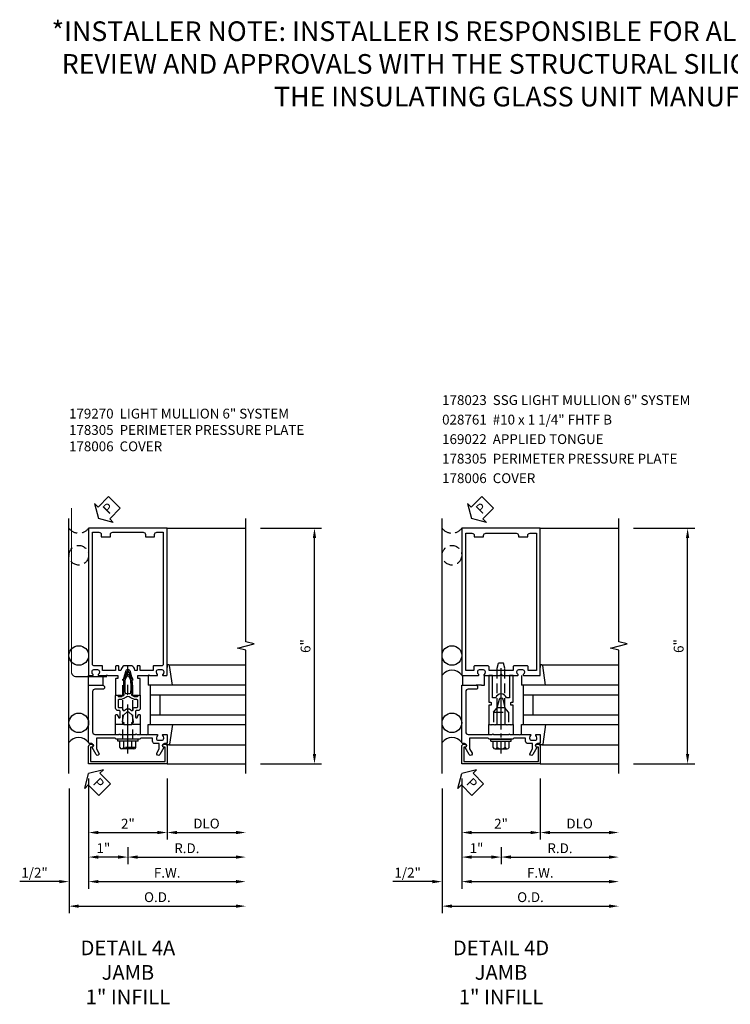
# Model space of a CAD drawing. Units: inches. Extents: x 0 to 161, y 0 to 103.
# Drawn here: x 79 to 97, y 25 to 50 of the extents above; entities that cross this region are included whole.
import ezdxf

# ---------------------------------------------------------------- set-up
doc = ezdxf.new("R2010")
doc.units = ezdxf.units.IN
doc.header["$MEASUREMENT"] = 0
for name, pattern in [('CENTER', [2, 1.25, -0.25, 0.25, -0.25]), ('DASHED', [0.75, 0.5, -0.25]), ('HIDDEN', [0.375, 0.25, -0.125])]:
    doc.linetypes.add(name, pattern=pattern)
doc.layers.get('0').update_dxf_attribs({"color": 4})
for name, color, linetype in [('CENTER', 1, 'CENTER'), ('DIME', 2, 'Continuous'), ('HIDDEN', 3, 'HIDDEN'), ('PARTSLIST', 3, 'Continuous'), ('TEXT', 3, 'Continuous')]:
    doc.layers.add(name, color=color, linetype=linetype)
doc.styles.get("Standard").update_dxf_attribs({"font": 'arial.ttf'})
doc.dimstyles.new('EXT_ON-OFF', dxfattribs={"dimscale": 2, "dimtxt": 0.125, "dimasz": 0.125, "dimexe": 0.09, "dimexo": 0.1875, "dimgap": 0.05, "dimtad": 3, "dimdec": 5, "dimzin": 3, "dimdsep": 46, "dimlunit": 5, "dimtxsty": 'Standard', "dimcen": 0, "dimse2": 1, "dimadec": 0, "dimazin": 0, "dimtfac": 1, "dimtdec": 4, "dimtofl": 0, "dimtmove": 0, "dimatfit": 0, "dimfxl": 1, "dimfrac": 2, "dimtolj": 1, "dimtzin": 3, "dimarcsym": 0})
doc.dimstyles.new('EXT_ON-ON', dxfattribs={"dimscale": 2, "dimtxt": 0.125, "dimasz": 0.125, "dimexe": 0.09, "dimexo": 0.1875, "dimgap": 0.05, "dimtad": 3, "dimdec": 5, "dimzin": 3, "dimdsep": 46, "dimlunit": 5, "dimtxsty": 'Standard', "dimcen": 0, "dimadec": 0, "dimazin": 0, "dimtfac": 1, "dimtdec": 4, "dimtofl": 0, "dimtmove": 0, "dimatfit": 0, "dimfxl": 1, "dimfrac": 2, "dimtolj": 1, "dimtzin": 3, "dimarcsym": 0})
doc.dimstyles.new('EXT_ON-ONNL', dxfattribs={"dimscale": 2, "dimtxt": 0.125, "dimasz": 0.125, "dimexe": 0.09, "dimexo": 0.1875, "dimgap": 0.05, "dimtad": 3, "dimdec": 5, "dimzin": 3, "dimdsep": 46, "dimlunit": 5, "dimtxsty": 'Standard', "dimcen": 0, "dimadec": 0, "dimazin": 0, "dimtfac": 1, "dimtdec": 4, "dimtofl": 0, "dimtmove": 2, "dimatfit": 3, "dimfxl": 1, "dimfrac": 2, "dimtolj": 1, "dimtzin": 3, "dimarcsym": 0})

# ---------------------------------------------------------------- blocks, each defined once
blk = doc.blocks.new('*D174')
at = {"layer": 'DIME', "color": 0, "lineweight": -2, "transparency": 16777216}
for p, q in [((80.575, 30.625), (80.575, 28.445)), ((81.575, 28.875), (81.575, 28.445)), ((81.325, 28.625), (80.825, 28.625))]:
    blk.add_line(p, q, dxfattribs=at)
at = {"layer": 'DIME', "color": 0, "transparency": 16777216}
for points in [[(80.825, 28.667), (80.825, 28.583), (80.575, 28.625)], [(81.325, 28.667), (81.325, 28.583), (81.575, 28.625)]]:
    blk.add_solid(points, dxfattribs=at)
at = {"layer": 'DIME', "color": 0, "transparency": 16777216, "insert": (80.95, 28.851), "char_height": 0.25, "attachment_point": 5}
blk.add_mtext('\\A1;1"', dxfattribs=at)
blk = doc.blocks.new('*D175')
at = {"layer": 'DIME', "color": 0, "lineweight": -2, "transparency": 16777216}
for p, q in [((81.575, 28.875), (81.575, 28.445)), ((81.825, 28.625), (84.325, 28.625))]:
    blk.add_line(p, q, dxfattribs=at)
at = {"layer": 'DIME', "color": 0, "transparency": 16777216}
for points in [[(81.825, 28.667), (81.825, 28.583), (81.575, 28.625)], [(84.325, 28.667), (84.325, 28.583), (84.575, 28.625)]]:
    blk.add_solid(points, dxfattribs=at)
at = {"layer": 'DIME', "color": 0, "transparency": 16777216, "insert": (83.075, 28.85), "char_height": 0.25, "attachment_point": 5}
blk.add_mtext('\\A1;R.D.', dxfattribs=at)
blk = doc.blocks.new('*D160')
at = {"layer": 'DIME', "color": 0, "lineweight": -2, "transparency": 16777216}
for p, q in [((82.575, 30.625), (82.575, 29.07)), ((82.825, 29.25), (84.325, 29.25))]:
    blk.add_line(p, q, dxfattribs=at)
at = {"layer": 'DIME', "color": 0, "transparency": 16777216}
for points in [[(82.825, 29.292), (82.825, 29.208), (82.575, 29.25)], [(84.325, 29.292), (84.325, 29.208), (84.575, 29.25)]]:
    blk.add_solid(points, dxfattribs=at)
at = {"layer": 'DIME', "color": 0, "transparency": 16777216, "insert": (83.575, 29.479), "char_height": 0.25, "attachment_point": 5}
blk.add_mtext('\\A1;DLO', dxfattribs=at)
blk = doc.blocks.new('*D161')
at = {"layer": 'DIME', "color": 0, "lineweight": -2, "transparency": 16777216}
for p, q in [((80.075, 30.375), (80.075, 27.195)), ((80.325, 27.375), (84.325, 27.375))]:
    blk.add_line(p, q, dxfattribs=at)
at = {"layer": 'DIME', "color": 0, "transparency": 16777216}
for points in [[(80.325, 27.417), (80.325, 27.333), (80.075, 27.375)], [(84.325, 27.417), (84.325, 27.333), (84.575, 27.375)]]:
    blk.add_solid(points, dxfattribs=at)
at = {"layer": 'DIME', "color": 0, "transparency": 16777216, "insert": (82.325, 27.604), "char_height": 0.25, "attachment_point": 5}
blk.add_mtext('\\A1;O.D.', dxfattribs=at)
blk = doc.blocks.new('*D162')
at = {"layer": 'DIME', "color": 0, "lineweight": -2, "transparency": 16777216}
for p, q in [((80.575, 30.625), (80.575, 27.82)), ((79.825, 28), (78.819, 28)), ((80.825, 28), (81.075, 28))]:
    blk.add_line(p, q, dxfattribs=at)
at = {"layer": 'DIME', "color": 0, "transparency": 16777216}
for points in [[(79.825, 28.042), (79.825, 27.958), (80.075, 28)], [(80.825, 28.042), (80.825, 27.958), (80.575, 28)]]:
    blk.add_solid(points, dxfattribs=at)
at = {"layer": 'DIME', "color": 0, "transparency": 16777216, "insert": (79.197, 28.229), "char_height": 0.25, "attachment_point": 5}
blk.add_mtext('\\A1;1/2"', dxfattribs=at)
blk = doc.blocks.new('*D163')
at = {"layer": 'DIME', "color": 0, "lineweight": -2, "transparency": 16777216}
for p, q in [((80.575, 30.625), (80.575, 29.07)), ((80.825, 29.25), (82.325, 29.25))]:
    blk.add_line(p, q, dxfattribs=at)
at = {"layer": 'DIME', "color": 0, "transparency": 16777216}
for points in [[(80.825, 29.292), (80.825, 29.208), (80.575, 29.25)], [(82.325, 29.292), (82.325, 29.208), (82.575, 29.25)]]:
    blk.add_solid(points, dxfattribs=at)
at = {"layer": 'DIME', "color": 0, "transparency": 16777216, "insert": (81.575, 29.476), "char_height": 0.25, "attachment_point": 5}
blk.add_mtext('\\A1;2"', dxfattribs=at)
blk = doc.blocks.new('*D164')
at = {"layer": 'DIME', "color": 0, "lineweight": -2, "transparency": 16777216}
for p, q in [((80.575, 30.625), (80.575, 27.82)), ((80.825, 28), (84.325, 28))]:
    blk.add_line(p, q, dxfattribs=at)
at = {"layer": 'DIME', "color": 0, "transparency": 16777216}
for points in [[(80.825, 28.042), (80.825, 27.958), (80.575, 28)], [(84.325, 28.042), (84.325, 27.958), (84.575, 28)]]:
    blk.add_solid(points, dxfattribs=at)
at = {"layer": 'DIME', "color": 0, "transparency": 16777216, "insert": (82.575, 28.225), "char_height": 0.25, "attachment_point": 5}
blk.add_mtext('\\A1;F.W.', dxfattribs=at)
blk = doc.blocks.new('*D165')
at = {"layer": 'DIME', "color": 0, "lineweight": -2, "transparency": 16777216}
for p, q in [((84.95, 37), (86.505, 37)), ((86.325, 31.25), (86.325, 36.75)), ((84.95, 31), (86.505, 31))]:
    blk.add_line(p, q, dxfattribs=at)
at = {"layer": 'DIME', "color": 0, "transparency": 16777216}
for points in [[(86.283, 36.75), (86.366, 36.75), (86.325, 37)], [(86.283, 31.25), (86.366, 31.25), (86.325, 31)]]:
    blk.add_solid(points, dxfattribs=at)
at = {"layer": 'DIME', "color": 0, "transparency": 16777216, "insert": (86.097, 34), "char_height": 0.25, "attachment_point": 5, "rotation": 90}
blk.add_mtext('\\A1;6"', dxfattribs=at)
blk = doc.blocks.new('PSEAL2')
at = {"layer": 'TEXT', "color": 7}
for p, q in [((0.196, 0.338), (0, 0)), ((0.196, 0.21), (0.196, 0.338)), ((0.196, -0.338), (0, 0)), ((0.575, 0.21), (0.196, 0.21)), ((0.575, 0.21), (0.575, -0.21)), ((0.196, -0.21), (0.196, -0.338)), ((0.575, -0.21), (0.196, -0.21))]:
    blk.add_line(p, q, dxfattribs=at)
at = {"layer": 'TEXT', "color": 3}
blk.add_text('P', height=0.25, dxfattribs=at).set_placement((0.247, -0.116))
blk = doc.blocks.new('JPSEAL')
blk.add_circle((-0.25, -0.6875), 0.25)
blk.add_arc((-0.25, 0.1875), 0.3125, 216.8699, 323.1301)
at = {"rotation": 45.00000000000003}
blk.add_blockref('PSEAL2', (0.25, 0.25), dxfattribs=at)
blk = doc.blocks.new('B162310-M')
for p, q in [((-0.313, -0.25), (-0.313, 0)), ((0.313, 0), (0.313, -0.25))]:
    blk.add_line(p, q)
at = {"ltscale": 0.25}
for p, q in [((-0.1, 0), (0.1, 0)), ((-0.105, -0.25), (0.105, -0.25))]:
    blk.add_line(p, q, dxfattribs=at)
blk = doc.blocks.new('B027850-M')
blk.add_line((-0.3, 0.15), (-0.3, 0.4))
blk.add_lwpolyline([(0.314, 0.4), (0.242, -0.103, -0.373552), (0.223, -0.12), (0.2, -0.12, -0.414214), (0.18, -0.1), (0.18, -0.056)], format="xyb")
blk = doc.blocks.new('B027857-M')
for p, q in [((-0.18, 0.4), (-0.18, 0.15)), ((0.18, 0.15), (0.18, 0.4))]:
    blk.add_line(p, q)
blk = doc.blocks.new('B178305')
blk.add_lwpolyline([(-0.235, -0.21), (-0.25, -0.225), (-0.25, -0.454), (-0.265, -0.469), (-0.25, -0.484), (-0.25, -0.742, -0.669376), (-0.276, -0.753, 0.199773), (-0.339, -0.726), (-0.35, -0.726, 0.414214), (-0.4, -0.776), (-0.4, -0.864, 0.414214), (-0.35, -0.914), (-0.339, -0.914, 0.199773), (-0.276, -0.887, -0.669376), (-0.25, -0.898), (-0.25, -0.98, -0.414214), (-0.27, -1), (-0.456, -1, -0.414214), (-0.486, -0.97), (-0.486, -0.93, 0.84909), (-0.583, -0.914), (-0.766, -0.809, -1), (-0.726, -0.739), (-0.621, -0.8), (-0.486, -0.8), (-0.486, -0.686, -0.414214), (-0.426, -0.626), (-0.35, -0.626), (-0.35, -0.325), (-0.375, -0.3), (-0.375, -0.015), (-0.36, 0), (-0.375, 0.015), (-0.375, 0.3), (-0.35, 0.325), (-0.35, 0.8), (-0.621, 0.8), (-0.726, 0.739, -1), (-0.766, 0.809), (-0.583, 0.914, 0.84909), (-0.486, 0.93), (-0.486, 0.97, -0.414214), (-0.456, 1), (1, 1), (1, 0.63, -0.414214), (0.97, 0.6), (0.93, 0.6, -0.414214), (0.9, 0.63), (0.9, 0.84, 0.414214), (0.84, 0.9), (-0.19, 0.9, 0.414214), (-0.25, 0.84), (-0.25, 0.225), (-0.235, 0.21), (-0.25, 0.195), (-0.25, -0.195)], format="xyb", close=True)
blk = doc.blocks.new('B128960')
for p, q in [((-0.05, -0.26), (-0.05, 0.26)), ((-0.05, 0.26), (0, 0.26)), ((0, -0.26), (0, 0.26)), ((-0.24, -0.153), (-0.24, 0.156)), ((-0.205, 0.206), (-0.05, 0.206)), ((-0.205, 0.105), (-0.05, 0.105)), ((-0.205, -0.101), (-0.05, -0.101)), ((-0.205, -0.203), (-0.05, -0.203)), ((-0.05, -0.26), (0, -0.26))]:
    blk.add_line(p, q)
for centre, radius, start, end in [((-0.186, 0.155), 0.0543, 110.9107, 249.0893), ((-0.071, 0.002), 0.169, 142.5556, 217.4444), ((-0.186, -0.152), 0.0543, 110.9107, 249.0893)]:
    blk.add_arc(centre, radius, start, end)
at = {"layer": 'CENTER'}
blk.add_line((-0.365, 0), (1.875, 0), dxfattribs=at)
at = {"layer": 'HIDDEN'}
for p, q in [((-0.228, 0.19), (-0.209, 0.19)), ((-0.209, -0.187), (-0.209, 0.19)), ((0, 0.125), (1.533, 0.125)), ((1.75, 0), (1.533, 0.125)), ((1.75, 0), (1.533, -0.125)), ((-0.228, -0.187), (-0.209, -0.187)), ((0, -0.125), (1.533, -0.125))]:
    blk.add_line(p, q, dxfattribs=at)
blk = doc.blocks.new('B171300')
for points in [[(0.75, 0.285, -0.198912), (0.747, 0.277), (0.721, 0.251, 0.198912), (0.715, 0.237), (0.715, 0.163, 0.198912), (0.721, 0.149), (0.741, 0.129, -0.198912), (0.744, 0.121), (0.744, 0.106, 0.453546), (0.757, 0.094, -0.066292), (1.173, 0.094), (1.251, 0.05, -0.57735), (1.251, -0.05), (1.173, -0.094, -0.066292), (0.757, -0.094, 0.453546), (0.744, -0.106), (0.744, -0.121, -0.198912), (0.741, -0.129), (0.721, -0.149, 0.198912), (0.715, -0.163), (0.715, -0.237, 0.198912), (0.721, -0.251), (0.747, -0.277, -0.198912), (0.75, -0.285), (0.75, -0.301, -0.414214), (0.738, -0.313), (0.42, -0.313, -0.414214), (0.357, -0.25), (0.357, -0.226, 0.414214), (0.326, -0.195), (0.19, -0.195, 0.414214), (0.17, -0.215), (0.17, -0.223, 0.414214), (0.19, -0.243), (0.193, -0.243, -0.131652), (0.203, -0.246), (0.247, -0.271, -0.267949), (0.257, -0.288), (0.257, -0.293, -0.414214), (0.237, -0.313), (0.012, -0.313, -0.414214), (0, -0.301), (0, -0.133, -0.267949), (0.01, -0.116), (0.038, -0.1, -0.57735), (0.05, -0.106), (0.05, -0.127, 0.466308), (0.073, -0.146), (0.232, -0.118, 0.176327), (0.243, -0.112), (0.316, -0.025, 0.36397), (0.316, 0.025), (0.243, 0.112, 0.176327), (0.232, 0.118), (0.073, 0.146, 0.466308), (0.05, 0.127), (0.05, 0.106, -0.57735), (0.038, 0.1), (0.01, 0.116, -0.267949), (0, 0.133), (0, 0.301, -0.414214), (0.012, 0.313), (0.237, 0.313, -0.414214), (0.257, 0.293), (0.257, 0.288, -0.267949), (0.247, 0.271), (0.203, 0.246, -0.131652), (0.193, 0.243), (0.19, 0.243, 0.414214), (0.17, 0.223), (0.17, 0.215, 0.414214), (0.19, 0.195), (0.326, 0.195, 0.414214), (0.357, 0.226), (0.357, 0.25, -0.414214), (0.42, 0.313), (0.738, 0.313, -0.414214), (0.75, 0.301)], [(0.624, 0.242, -0.414214), (0.644, 0.222), (0.644, 0.173, 0.109518), (0.652, 0.14), (0.679, 0.08, 0.092094), (0.696, 0.057, -0.424958), (0.696, -0.057, 0.092094), (0.679, -0.08), (0.652, -0.14, 0.109518), (0.644, -0.173), (0.644, -0.222, -0.414214), (0.624, -0.242), (0.448, -0.242, -0.414214), (0.428, -0.222), (0.428, -0.164, 0.414214), (0.388, -0.124), (0.367, -0.124, -0.63707), (0.352, -0.092), (0.37, -0.071, 0.36397), (0.37, 0.071), (0.352, 0.092, -0.63707), (0.367, 0.124), (0.388, 0.124, 0.414214), (0.428, 0.164), (0.428, 0.222, -0.414214), (0.448, 0.242)], [(0.799, 0.064, -0.058411), (1.158, 0.061, -0.099915), (1.165, 0.058), (1.233, 0.019, -0.57735), (1.233, -0.019), (1.165, -0.058, -0.099915), (1.158, -0.061, -0.058411), (0.799, -0.064, -0.506706), (0.783, -0.036, 0.20965), (0.783, 0.036, -0.506706)]]:
    blk.add_lwpolyline(points, format="xyb", close=True)
blk = doc.blocks.new('B178070')
for points in [[(-0.415, 0.5), (-0.263, 0.5, -0.414214), (-0.253, 0.49), (-0.253, 0.434, -0.414214), (-0.263, 0.424), (-0.303, 0.424, 0.414214), (-0.313, 0.414), (-0.313, 0), (-0.273, 0), (-0.258, -0.015), (-0.243, 0), (-0.17, 0), (-0.155, -0.015), (-0.14, 0), (-0.1, 0), (-0.1, 0.43), (-0.047, 0.628, -0.339454), (-0.018, 0.65), (0.018, 0.65, -0.339454), (0.047, 0.628), (0.1, 0.43), (0.1, 0), (0.14, 0), (0.155, -0.015), (0.17, 0), (0.243, 0), (0.258, -0.015), (0.273, 0), (0.313, 0), (0.313, 0.414, 0.414214), (0.303, 0.424), (0.263, 0.424, -0.414214), (0.253, 0.434), (0.253, 0.49, -0.414214), (0.263, 0.5), (0.403, 0.5), (0.516, 0.5), (0.531, 0.515), (0.546, 0.5), (0.742, 0.5, 0.669376), (0.753, 0.526, -0.199773), (0.726, 0.589), (0.726, 0.6, -0.414214), (0.776, 0.65), (0.864, 0.65, -0.414214), (0.914, 0.6), (0.914, 0.589, -0.199773), (0.887, 0.526, 0.669376), (0.898, 0.5), (0.98, 0.5, 0.414214), (1, 0.52), (1, 4.25), (-1, 4.25), (-1, 0.52, 0.414214), (-0.98, 0.5), (-0.898, 0.5, 0.669376), (-0.887, 0.526, -0.199773), (-0.914, 0.589), (-0.914, 0.6, -0.414214), (-0.864, 0.65), (-0.776, 0.65, -0.414214), (-0.726, 0.6), (-0.726, 0.589, -0.199773), (-0.753, 0.526, 0.669376), (-0.742, 0.5), (-0.546, 0.5), (-0.531, 0.515), (-0.516, 0.5)], [(0.445, 4.09), (0.445, 4.03), (0.68, 4.03), (0.68, 4.09, -0.414214), (0.74, 4.15), (0.9, 4.15), (0.9, 0.78, -0.414214), (0.87, 0.75), (0.665, 0.75, 0.414214), (0.645, 0.73), (0.645, 0.625), (0.313, 0.625), (0.313, 0.73, 0.414214), (0.293, 0.75), (0.253, 0.75, 0.414214), (0.233, 0.73), (0.233, 0.625), (0.177, 0.625), (0.164, 0.676, 0.339454), (0.067, 0.75), (-0.067, 0.75, 0.339454), (-0.164, 0.676), (-0.177, 0.625), (-0.233, 0.625), (-0.233, 0.73, 0.414214), (-0.253, 0.75), (-0.293, 0.75, 0.414214), (-0.313, 0.73), (-0.313, 0.625), (-0.645, 0.625), (-0.645, 0.73, 0.414214), (-0.665, 0.75), (-0.87, 0.75, -0.414214), (-0.9, 0.78), (-0.9, 4.15), (-0.74, 4.15, -0.414214), (-0.68, 4.09), (-0.68, 4.03), (-0.445, 4.03), (-0.445, 4.09, -0.414214), (-0.385, 4.15), (0.385, 4.15, -0.414214)]]:
    blk.add_lwpolyline(points, format="xyb", close=True)
blk = doc.blocks.new('B179270')
blk.add_blockref('B178070', (0, 0.75))
at = {"rotation": 90}
blk.add_blockref('B171300', (0, 0), dxfattribs=at)
blk = doc.blocks.new('B178006')
blk.add_lwpolyline([(-0.95, -0.94), (0.95, -0.94), (0.95, -0.576), (0.92, -0.576, -1), (0.92, -0.496), (0.94, -0.496, -0.414214), (1, -0.556), (1, -1), (-1, -1), (-1, -0.556, -0.414214), (-0.94, -0.496), (-0.92, -0.496, -1), (-0.92, -0.576), (-0.95, -0.576)], format="xyb", close=True)
blk = doc.blocks.new('*D176')
at = {"layer": 'DIME', "color": 0, "lineweight": -2, "transparency": 16777216}
for p, q in [((90.075, 30.625), (90.075, 28.445)), ((91.075, 28.875), (91.075, 28.445)), ((90.825, 28.625), (90.325, 28.625))]:
    blk.add_line(p, q, dxfattribs=at)
at = {"layer": 'DIME', "color": 0, "transparency": 16777216}
for points in [[(90.325, 28.667), (90.325, 28.583), (90.075, 28.625)], [(90.825, 28.667), (90.825, 28.583), (91.075, 28.625)]]:
    blk.add_solid(points, dxfattribs=at)
at = {"layer": 'DIME', "color": 0, "transparency": 16777216, "insert": (90.45, 28.851), "char_height": 0.25, "attachment_point": 5}
blk.add_mtext('\\A1;1"', dxfattribs=at)
blk = doc.blocks.new('*D177')
at = {"layer": 'DIME', "color": 0, "lineweight": -2, "transparency": 16777216}
for p, q in [((91.075, 28.875), (91.075, 28.445)), ((91.325, 28.625), (93.825, 28.625))]:
    blk.add_line(p, q, dxfattribs=at)
at = {"layer": 'DIME', "color": 0, "transparency": 16777216}
for points in [[(91.325, 28.667), (91.325, 28.583), (91.075, 28.625)], [(93.825, 28.667), (93.825, 28.583), (94.075, 28.625)]]:
    blk.add_solid(points, dxfattribs=at)
at = {"layer": 'DIME', "color": 0, "transparency": 16777216, "insert": (92.575, 28.85), "char_height": 0.25, "attachment_point": 5}
blk.add_mtext('\\A1;R.D.', dxfattribs=at)
blk = doc.blocks.new('*D178')
at = {"layer": 'DIME', "color": 0, "lineweight": -2, "transparency": 16777216}
for p, q in [((92.075, 30.625), (92.075, 29.07)), ((92.325, 29.25), (93.825, 29.25))]:
    blk.add_line(p, q, dxfattribs=at)
at = {"layer": 'DIME', "color": 0, "transparency": 16777216}
for points in [[(92.325, 29.292), (92.325, 29.208), (92.075, 29.25)], [(93.825, 29.292), (93.825, 29.208), (94.075, 29.25)]]:
    blk.add_solid(points, dxfattribs=at)
at = {"layer": 'DIME', "color": 0, "transparency": 16777216, "insert": (93.075, 29.479), "char_height": 0.25, "attachment_point": 5}
blk.add_mtext('\\A1;DLO', dxfattribs=at)
blk = doc.blocks.new('*D179')
at = {"layer": 'DIME', "color": 0, "lineweight": -2, "transparency": 16777216}
for p, q in [((89.575, 30.375), (89.575, 27.195)), ((89.825, 27.375), (93.825, 27.375))]:
    blk.add_line(p, q, dxfattribs=at)
at = {"layer": 'DIME', "color": 0, "transparency": 16777216}
for points in [[(89.825, 27.417), (89.825, 27.333), (89.575, 27.375)], [(93.825, 27.417), (93.825, 27.333), (94.075, 27.375)]]:
    blk.add_solid(points, dxfattribs=at)
at = {"layer": 'DIME', "color": 0, "transparency": 16777216, "insert": (91.825, 27.604), "char_height": 0.25, "attachment_point": 5}
blk.add_mtext('\\A1;O.D.', dxfattribs=at)
blk = doc.blocks.new('*D180')
at = {"layer": 'DIME', "color": 0, "lineweight": -2, "transparency": 16777216}
for p, q in [((90.075, 30.625), (90.075, 27.82)), ((89.325, 28), (88.319, 28)), ((90.325, 28), (90.575, 28))]:
    blk.add_line(p, q, dxfattribs=at)
at = {"layer": 'DIME', "color": 0, "transparency": 16777216}
for points in [[(89.325, 28.042), (89.325, 27.958), (89.575, 28)], [(90.325, 28.042), (90.325, 27.958), (90.075, 28)]]:
    blk.add_solid(points, dxfattribs=at)
at = {"layer": 'DIME', "color": 0, "transparency": 16777216, "insert": (88.697, 28.229), "char_height": 0.25, "attachment_point": 5}
blk.add_mtext('\\A1;1/2"', dxfattribs=at)
blk = doc.blocks.new('*D181')
at = {"layer": 'DIME', "color": 0, "lineweight": -2, "transparency": 16777216}
for p, q in [((90.075, 30.625), (90.075, 29.07)), ((90.325, 29.25), (91.825, 29.25))]:
    blk.add_line(p, q, dxfattribs=at)
at = {"layer": 'DIME', "color": 0, "transparency": 16777216}
for points in [[(90.325, 29.292), (90.325, 29.208), (90.075, 29.25)], [(91.825, 29.292), (91.825, 29.208), (92.075, 29.25)]]:
    blk.add_solid(points, dxfattribs=at)
at = {"layer": 'DIME', "color": 0, "transparency": 16777216, "insert": (91.075, 29.476), "char_height": 0.25, "attachment_point": 5}
blk.add_mtext('\\A1;2"', dxfattribs=at)
blk = doc.blocks.new('*D182')
at = {"layer": 'DIME', "color": 0, "lineweight": -2, "transparency": 16777216}
for p, q in [((90.075, 30.625), (90.075, 27.82)), ((90.325, 28), (93.825, 28))]:
    blk.add_line(p, q, dxfattribs=at)
at = {"layer": 'DIME', "color": 0, "transparency": 16777216}
for points in [[(90.325, 28.042), (90.325, 27.958), (90.075, 28)], [(93.825, 28.042), (93.825, 27.958), (94.075, 28)]]:
    blk.add_solid(points, dxfattribs=at)
at = {"layer": 'DIME', "color": 0, "transparency": 16777216, "insert": (92.075, 28.225), "char_height": 0.25, "attachment_point": 5}
blk.add_mtext('\\A1;F.W.', dxfattribs=at)
blk = doc.blocks.new('*D183')
at = {"layer": 'DIME', "color": 0, "lineweight": -2, "transparency": 16777216}
for p, q in [((94.45, 37), (96.005, 37)), ((95.825, 31.25), (95.825, 36.75)), ((94.45, 31), (96.005, 31))]:
    blk.add_line(p, q, dxfattribs=at)
at = {"layer": 'DIME', "color": 0, "transparency": 16777216}
for points in [[(95.783, 36.75), (95.866, 36.75), (95.825, 37)], [(95.783, 31.25), (95.866, 31.25), (95.825, 31)]]:
    blk.add_solid(points, dxfattribs=at)
at = {"layer": 'DIME', "color": 0, "transparency": 16777216, "insert": (95.597, 34), "char_height": 0.25, "attachment_point": 5, "rotation": 90}
blk.add_mtext('\\A1;6"', dxfattribs=at)
blk = doc.blocks.new('B128406')
for p, q in [((-0.05, 0.26), (-0.05, -0.26)), ((-0.05, 0.26), (0, 0.26)), ((0, 0.26), (0, -0.26)), ((-0.24, 0.153), (-0.24, -0.156)), ((-0.205, 0.203), (-0.05, 0.203)), ((-0.205, 0.101), (-0.05, 0.101)), ((-0.205, -0.105), (-0.05, -0.105)), ((-0.205, -0.206), (-0.05, -0.206)), ((-0.05, -0.26), (0, -0.26))]:
    blk.add_line(p, q)
for centre, radius, start, end in [((-0.186, 0.152), 0.0543, 110.9107, 249.0893), ((-0.071, -0.002), 0.169, 142.5556, 217.4444), ((-0.186, -0.155), 0.0543, 110.9107, 249.0893)]:
    blk.add_arc(centre, radius, start, end)
at = {"layer": 'CENTER', "ltscale": 0.25}
blk.add_line((-0.365, 0), (1.125, 0), dxfattribs=at)
blk = doc.blocks.new('B178023')
for points in [[(-0.578, 1.25, 0.669376), (-0.567, 1.276, -0.199773), (-0.594, 1.339), (-0.594, 1.35, -0.414214), (-0.544, 1.4), (-0.456, 1.4, -0.414214), (-0.406, 1.35), (-0.406, 1.339, -0.199773), (-0.433, 1.276, 0.669376), (-0.422, 1.25), (-0.03, 1.25), (0, 1.28), (0.03, 1.25), (0.422, 1.25, 0.669376), (0.433, 1.276, -0.199773), (0.406, 1.339), (0.406, 1.35, -0.414214), (0.456, 1.4), (0.544, 1.4, -0.414214), (0.594, 1.35), (0.594, 1.339, -0.199773), (0.567, 1.276, 0.669376), (0.578, 1.25), (1, 1.25), (1, 5), (-1, 5), (-1, 1.25)], [(-0.306, 1.47, 0.414214), (-0.336, 1.5), (-0.664, 1.5, 0.414214), (-0.694, 1.47), (-0.694, 1.375), (-0.9, 1.375), (-0.9, 4.875), (-0.74, 4.875, -0.414214), (-0.68, 4.815), (-0.68, 4.78), (-0.445, 4.78), (-0.445, 4.815, -0.414214), (-0.385, 4.875), (0.385, 4.875, -0.414214), (0.445, 4.815), (0.445, 4.78), (0.68, 4.78), (0.68, 4.815, -0.414214), (0.74, 4.875), (0.9, 4.875), (0.9, 1.375), (0.694, 1.375), (0.694, 1.47, 0.414214), (0.664, 1.5), (0.336, 1.5, 0.414214), (0.306, 1.47), (0.306, 1.38), (-0.306, 1.38)]]:
    blk.add_lwpolyline(points, format="xyb", close=True)
blk = doc.blocks.new('B169022')
blk.add_lwpolyline([(-0.263, 0.568, -0.414214), (-0.253, 0.558), (-0.253, 0.502, -0.414214), (-0.263, 0.492), (-0.303, 0.492, 0.414214), (-0.313, 0.482), (-0.313, 0), (-0.273, 0), (-0.258, -0.015), (-0.243, 0), (-0.17, 0), (-0.155, -0.015), (-0.14, 0), (-0.1, 0), (-0.1, 0.43), (-0.042, 0.648, -0.767327), (0.042, 0.648), (0.1, 0.43), (0.1, 0), (0.14, 0), (0.155, -0.015), (0.17, 0), (0.243, 0), (0.258, -0.015), (0.273, 0), (0.313, 0), (0.313, 0.482, 0.414214), (0.303, 0.492), (0.263, 0.492, -0.414214), (0.253, 0.502), (0.253, 0.558, -0.414214), (0.263, 0.568), (0.303, 0.568, 0.414214), (0.313, 0.578), (0.313, 1.25), (0.213, 1.25), (0.213, 0.68), (0.136, 0.68, 0.733145), (-0.136, 0.68), (-0.213, 0.68), (-0.213, 1.25), (-0.313, 1.25), (-0.313, 0.578, 0.414214), (-0.303, 0.568)], format="xyb", close=True)
blk = doc.blocks.new('B027648-M')
blk.add_line((-0.485, 0.15), (-0.485, 0.4))
blk.add_lwpolyline([(0, 0.4), (0.077, 0.4), (0.077, 0.15)])
blk = doc.blocks.new('B028761')
for p, q in [((0, 0.192), (0.112, 0.095)), ((0, 0.192), (0, -0.192)), ((0.112, 0.095), (1.125, 0.095)), ((0.112, -0.095), (0.112, 0.095)), ((1.125, 0.095), (1.25, 0.065)), ((1.25, -0.065), (1.25, 0.065)), ((0, -0.192), (0.112, -0.095)), ((0.112, -0.095), (1.125, -0.095)), ((1.125, -0.095), (1.25, -0.065))]:
    blk.add_line(p, q)
at = {"layer": 'CENTER'}
blk.add_line((-0.125, 0), (1.375, 0), dxfattribs=at)

msp = doc.modelspace()

# ---------------------------------------------------------------- linework, layer by layer
for p, q in [((80.07458, 30.75), (80.07458, 37.25)), ((89.57458, 30.75), (89.57458, 37.25)), ((82.57458, 37), (84.57458, 37)), ((92.07458, 37), (94.07458, 37)), ((82.617215, 33.52), (84.57458, 33.52)), ((92.117215, 33.52), (94.07458, 33.52)), ((84.57458, 33), (82.09458, 33)), ((82.13758, 33), (82.13758, 32)), ((94.07458, 33), (91.59458, 33)), ((91.63758, 33), (91.63758, 32)), ((84.57458, 32.75), (82.13758, 32.75)), ((82.38758, 32.75), (82.38758, 32.25)), ((94.07458, 32.75), (91.63758, 32.75)), ((91.88758, 32.75), (91.88758, 32.25)), ((82.13758, 32.25), (84.57458, 32.25)), ((91.63758, 32.25), (94.07458, 32.25)), ((82.09458, 32), (84.57458, 32)), ((91.59458, 32), (94.07458, 32)), ((82.617215, 31.48), (84.57458, 31.48)), ((92.117215, 31.48), (94.07458, 31.48)), ((82.57458, 31), (84.57458, 31)), ((92.07458, 31), (94.07458, 31))]:
    msp.add_line(p, q)
at = {"linetype": 'Continuous'}
msp.add_line((90.57458, 33), (90.44458, 33), dxfattribs=at)
at = {"linetype": 'DASHED', "ltscale": 0.3, "const_width": 0.03}
msp.add_lwpolyline([(81.04333, 33.219), (80.26158, 33.219, -0.414213562), (80.13658, 33.344), (80.13658, 37.514381)], format="xyb", dxfattribs=at)
for points in [[(84.57458, 30.75), (84.57458, 33.894119), (84.362328, 33.94704), (84.787152, 34.05296), (84.5749, 34.105881), (84.57458, 37.25)], [(94.07458, 30.75), (94.07458, 33.894119), (93.862328, 33.94704), (94.287152, 34.05296), (94.0749, 34.105881), (94.07458, 37.25)]]:
    msp.add_lwpolyline(points)
for centre in [(80.32458, 33.759594), (89.82458, 33.759594), (80.32458, 32.044), (89.82458, 32.044)]:
    msp.add_circle(centre, 0.25)
for centre in [(89.82458, 33.072094), (80.32458, 31.3565), (89.82458, 31.3565)]:
    msp.add_arc(centre, 0.3125, 36.8698976, 143.1301024)
at = {"layer": 'HIDDEN'}
for p, q in [((90.88208, 32.312), (90.88208, 32)), ((91.26708, 32.312), (91.26708, 32))]:
    msp.add_line(p, q, dxfattribs=at)

# ---------------------------------------------------------------- block references
for name, p in [('B179270', (81.57458, 32)), ('B162310-M', (81.57458, 32)), ('B027850-M', (82.39458, 31.6)), ('B162310-M', (91.07458, 32)), ('B027850-M', (91.89458, 31.6)), ('B178006', (81.57458, 32))]:
    msp.add_blockref(name, p)
at = {"linetype": 'Continuous'}
for name in ['B178023', 'B169022', 'B178006']:
    msp.add_blockref(name, (91.07458, 32), dxfattribs=at)
for name, p, rotation in [('B128960', (81.57458, 31.625), 90), ('B128406', (91.07458, 31.625), 90), ('B128406', (91.07458, 31.625), 90), ('PSEAL2', (80.57458, 30.75), 315), ('PSEAL2', (90.07458, 30.75), 315)]:
    msp.add_blockref(name, p, dxfattribs=dict(rotation=rotation))
at = {"xscale": -1, "rotation": 180}
for name, p in [('B027850-M', (82.39458, 33.4)), ('B027850-M', (91.89458, 33.4)), ('B027857-M', (80.75458, 33.4))]:
    msp.add_blockref(name, p, dxfattribs=at)
at = {"linetype": 'Continuous', "xscale": -1, "rotation": 180}
msp.add_blockref('B027648-M', (90.57458, 33.4), dxfattribs=at)
at = {"linetype": 'Continuous', "rotation": 90}
for p in [(81.57458, 32), (91.07458, 32)]:
    msp.add_blockref('B178305', p, dxfattribs=at)
at = {"layer": 'HIDDEN', "linetype": 'Continuous'}
for p in [(80.57458, 37), (90.07458, 37)]:
    msp.add_blockref('JPSEAL', p, dxfattribs=at)
at = {"layer": 'HIDDEN', "rotation": 90}
msp.add_blockref('B028761', (91.07458, 32.312), dxfattribs=at)

# ---------------------------------------------------------------- texts
at = {"layer": 'PARTSLIST', "ltscale": 0.25, "insert": (89.57458, 40.389256), "char_height": 0.25, "width": 7.08120387, "attachment_point": 1, "line_spacing_factor": 1.193449}
msp.add_mtext('178023  SSG LIGHT MULLION 6" SYSTEM\\P028761  #10 x 1 1/4" FHTF B \\P169022  APPLIED TONGUE \\P178305  PERIMETER PRESSURE PLATE 178006  COVER ', dxfattribs=at)
at = {"layer": 'PARTSLIST', "ltscale": 0.25, "insert": (80.07458, 40.045104), "char_height": 0.25, "width": 9, "attachment_point": 1}
msp.add_mtext('179270  LIGHT MULLION 6" SYSTEM\\P178305  PERIMETER PRESSURE PLATE\\P178006  COVER', dxfattribs=at)
at = {"layer": 'TEXT', "insert": (92.826303, 47.587358), "char_height": 0.5, "width": 26.42075532, "attachment_point": 8}
msp.add_mtext('*INSTALLER NOTE: INSTALLER IS RESPONSIBLE FOR ALL REQUIRED COMPATIBILITY REVIEW AND APPROVALS WITH THE STRUCTURAL SILICONE MANUFACTURER AND THE INSULATING GLASS UNIT MANUFACTURER.', dxfattribs=at)
at = {"layer": 'TEXT', "ltscale": 0.25, "char_height": 0.375, "attachment_point": 2}
for s, insert, width in [('DETAIL 4A\\PJAMB\\P1" INFILL', (81.57458, 26.5), 8.73777027), ('DETAIL 4D\\PJAMB\\P1" INFILL', (91.07458, 26.5), 6)]:
    msp.add_mtext(s, dxfattribs=dict(at, insert=insert, width=width))

# ---------------------------------------------------------------- dimensions: what is measured, and where the dimension line sits
at = {"layer": 'DIME'}
for base, p1, p2, angle, dimstyle, picture, middle in [((86.32458, 37), (84.57458, 31), (84.57458, 37), 90, 'EXT_ON-ON', '*D165', (86.096937, 34)), ((95.82458, 37), (94.07458, 31), (94.07458, 37), 90, 'EXT_ON-ON', '*D183', (95.596937, 34)), ((80.07458, 28), (80.57458, 31), (80.07458, 30.75), 180, 'EXT_ON-OFF', '*D162', (79.197039, 28.229263)), ((82.57458, 29.25), (80.57458, 31), (82.57458, 31), 180, 'EXT_ON-OFF', '*D163', (81.57458, 29.475512)), ((89.57458, 28), (90.07458, 31), (89.57458, 30.75), 180, 'EXT_ON-OFF', '*D180', (88.697039, 28.229263)), ((92.07458, 29.25), (90.07458, 31), (92.07458, 31), 180, 'EXT_ON-OFF', '*D181', (91.07458, 29.475512))]:
    dim = msp.add_linear_dim(base=base, p1=p1, p2=p2, angle=angle, dimstyle=dimstyle, override={"dimpost": '"'}, dxfattribs=at)
    dim.commit()
    dim.dimension.update_dxf_attribs({"geometry": picture, "text_midpoint": middle})
for base, p1, p2, picture, middle in [((80.57458, 28.625), (81.57458, 29.25), (80.57458, 31), '*D174', (80.94958, 28.850828)), ((90.07458, 28.625), (91.07458, 29.25), (90.07458, 31), '*D176', (90.44958, 28.850828))]:
    dim = msp.add_linear_dim(base=base, p1=p1, p2=p2, dimstyle='EXT_ON-ONNL', override={"dimpost": '"'}, dxfattribs=at)
    dim.commit()
    dim.dimension.update_dxf_attribs({"geometry": picture, "text_midpoint": middle, "dimtype": 160})
for base, p1, p2, text, picture, middle in [((84.57458, 28), (80.57458, 31), (84.57458, 30.75), 'F.W.', '*D164', (82.57458, 28.225)), ((84.57458, 29.25), (82.57458, 31), (84.57458, 30.75), 'DLO', '*D160', (83.57458, 29.479349)), ((94.07458, 28), (90.07458, 31), (94.07458, 30.75), 'F.W.', '*D182', (92.07458, 28.225)), ((94.07458, 29.25), (92.07458, 31), (94.07458, 30.75), 'DLO', '*D178', (93.07458, 29.479349)), ((84.57458, 27.375), (80.07458, 30.75), (84.57458, 30.75), 'O.D.', '*D161', (82.32458, 27.604349)), ((94.07458, 27.375), (89.57458, 30.75), (94.07458, 30.75), 'O.D.', '*D179', (91.82458, 27.604349))]:
    dim = msp.add_linear_dim(base=base, p1=p1, p2=p2, angle=180, text=text, dimstyle='EXT_ON-OFF', override={"dimpost": '"'}, dxfattribs=at)
    dim.commit()
    dim.dimension.update_dxf_attribs({"geometry": picture, "text_midpoint": middle})
for base, p1, p2, picture, middle in [((84.57458, 28.625), (81.57458, 29.25), (84.57458, 30.75), '*D175', (83.07458, 28.85)), ((94.07458, 28.625), (91.07458, 29.25), (94.07458, 30.75), '*D177', (92.57458, 28.85))]:
    dim = msp.add_linear_dim(base=base, p1=p1, p2=p2, text='R.D.', dimstyle='EXT_ON-OFF', override={"dimpost": '"'}, dxfattribs=at)
    dim.commit()
    dim.dimension.update_dxf_attribs({"geometry": picture, "text_midpoint": middle})

doc.saveas('drawing.dxf')
